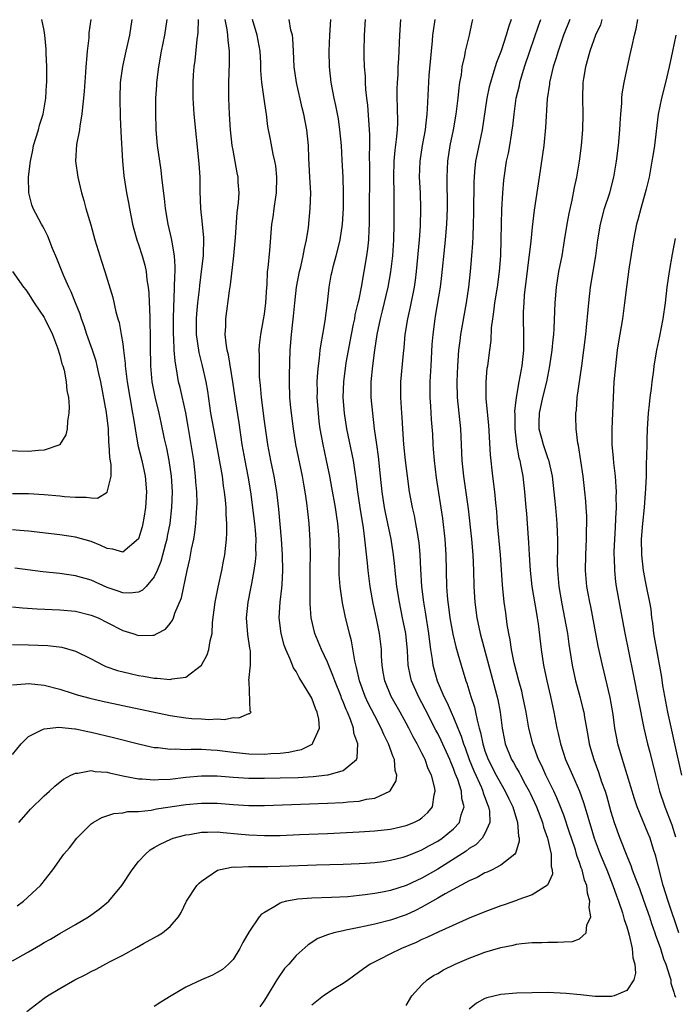
# Model space of a CAD drawing. Units: inches. Extents: x 2631000 to 2634000, y 1446000 to 1449000.
# Drawn here: x 2631838 to 2631921, y 1446118 to 1446243 of the extents above; entities that cross this region are included whole.
import ezdxf

# ---------------------------------------------------------------- set-up
doc = ezdxf.new("R2010")
doc.units = ezdxf.units.IN
doc.header["$MEASUREMENT"] = 0
doc.layers.add('LD26311446_2ft', color=225, linetype='Continuous')

msp = doc.modelspace()

# ---------------------------------------------------------------- linework, layer by layer
at = {"layer": 'LD26311446_2ft'}
for points, elevation in [([(2631846.92, 1446243), (2631846.69, 1446241.31), (2631846.67, 1446240.67), (2631846.45, 1446239), (2631846.43, 1446238.43), (2631846.3, 1446237), (2631846.27, 1446236.27), (2631846.1, 1446233.9), (2631846.01, 1446233), (2631845.86, 1446231.86), (2631845.8, 1446231), (2631845.52, 1446229.52), (2631845.48, 1446229), (2631845.12, 1446227.12), (2631845.01, 1446225), (2631845.27, 1446223), (2631845.74, 1446221), (2631846.03, 1446220.03), (2631846.3, 1446219), (2631846.92, 1446216.92), (2631847.46, 1446215), (2631848.08, 1446213), (2631848.31, 1446212.31), (2631848.72, 1446211), (2631849.71, 1446207.71), (2631850.12, 1446205.88), (2631850.37, 1446205), (2631850.52, 1446204.52), (2631850.8, 1446203), (2631851, 1446201.8), (2631851.1, 1446201), (2631851.3, 1446199.3), (2631851.3, 1446199), (2631851.34, 1446198.66), (2631851.55, 1446197), (2631852.25, 1446193), (2631852.34, 1446192.34), (2631852.55, 1446191), (2631852.92, 1446188.92), (2631853.4, 1446187), (2631853.82, 1446185), (2631853.99, 1446183), (2631853.89, 1446181), (2631853.66, 1446179.66), (2631853.56, 1446179), (2631853.45, 1446178.55), (2631852.98, 1446177.02), (2631851, 1446175.33), (2631849.74, 1446175.74), (2631849, 1446175.81), (2631848.21, 1446176.21), (2631847, 1446176.68), (2631845, 1446177.23), (2631843, 1446177.53), (2631839, 1446178), (2631837.92, 1446178.08), (2631837, 1446178.17)], 9530), ([(2631837, 1446123.45), (2631839, 1446124.57), (2631840.54, 1446125.46), (2631841, 1446125.74), (2631841.81, 1446126.19), (2631843, 1446126.9), (2631845, 1446128.04), (2631846.62, 1446129), (2631848.01, 1446129.99), (2631849.22, 1446131), (2631850.89, 1446133), (2631852.19, 1446135), (2631853, 1446136.03), (2631853.86, 1446137), (2631854.48, 1446137.52), (2631855, 1446137.81), (2631855.73, 1446138.27), (2631857.1, 1446138.9), (2631857.39, 1446139), (2631859, 1446139.42), (2631859.49, 1446139.49), (2631861, 1446139.76), (2631861.76, 1446139.76), (2631863, 1446139.82), (2631863.74, 1446139.74), (2631865.58, 1446139.58), (2631867, 1446139.43), (2631869, 1446139.34), (2631871, 1446139.37), (2631873.46, 1446139.46), (2631877, 1446139.61), (2631881, 1446139.81), (2631883, 1446139.94), (2631885, 1446140.16), (2631887, 1446140.61), (2631887.95, 1446141), (2631888.65, 1446141.35), (2631889, 1446141.61), (2631889.73, 1446142.27), (2631890.33, 1446143), (2631890.53, 1446144.53), (2631890.67, 1446145), (2631890.62, 1446145.38), (2631890.19, 1446147), (2631889.8, 1446147.8), (2631889.39, 1446149), (2631889.26, 1446149.26), (2631889, 1446149.8), (2631888.39, 1446151), (2631887.89, 1446151.89), (2631887.33, 1446153), (2631887, 1446153.63), (2631886.24, 1446155), (2631885.08, 1446157), (2631884.26, 1446159), (2631884.09, 1446160.09), (2631883.93, 1446161), (2631883.87, 1446162.13), (2631883.84, 1446163), (2631883.62, 1446165), (2631883.28, 1446166.72), (2631882.82, 1446168.82), (2631882.41, 1446171), (2631882.15, 1446173), (2631882.07, 1446173.93), (2631881.85, 1446175.85), (2631881.76, 1446177), (2631881.58, 1446178.42), (2631881.14, 1446181), (2631880.84, 1446183), (2631880.65, 1446184.65), (2631880.51, 1446185.49), (2631880.28, 1446187), (2631879.45, 1446191), (2631879.14, 1446193), (2631878.99, 1446195), (2631879.06, 1446197), (2631879.39, 1446199.39), (2631880.04, 1446203), (2631880.32, 1446204.32), (2631880.45, 1446205), (2631880.52, 1446205.48), (2631880.9, 1446207), (2631881, 1446207.48), (2631881.31, 1446209), (2631881.67, 1446211), (2631882.01, 1446213), (2631882.13, 1446213.87), (2631882.24, 1446215), (2631882.27, 1446216.27), (2631882.32, 1446217), (2631882.34, 1446217.66), (2631882.38, 1446224.38), (2631882.35, 1446225.65), (2631882.38, 1446227), (2631882.38, 1446228.38), (2631882.11, 1446232.11), (2631881.99, 1446233), (2631881.87, 1446234.13), (2631881.83, 1446235), (2631881.81, 1446235.81), (2631881.71, 1446237), (2631881.66, 1446238.34), (2631881.65, 1446239), (2631881.68, 1446241), (2631881.83, 1446243)], 9546), ([(2631837, 1446149.65), (2631838.09, 1446151), (2631839, 1446151.91), (2631840.8, 1446152.8), (2631841, 1446152.92), (2631842.88, 1446153.12), (2631844.89, 1446152.89), (2631845, 1446152.89), (2631846.55, 1446152.55), (2631847, 1446152.48), (2631849.82, 1446151.82), (2631853, 1446151), (2631854.61, 1446150.61), (2631855, 1446150.54), (2631855.49, 1446150.51), (2631857, 1446150.3), (2631857.66, 1446150.34), (2631859, 1446150.29), (2631859.67, 1446150.33), (2631861, 1446150.32), (2631862.23, 1446150.23), (2631863, 1446150.2), (2631865, 1446149.93), (2631867, 1446149.73), (2631869, 1446149.7), (2631869.78, 1446149.78), (2631871, 1446149.83), (2631872.07, 1446149.93), (2631873, 1446150.16), (2631873.71, 1446150.29), (2631875.05, 1446150.95), (2631875.11, 1446151), (2631875.14, 1446151.14), (2631875.98, 1446153), (2631875.89, 1446154.11), (2631875.69, 1446155), (2631875.48, 1446155.48), (2631875, 1446156.79), (2631874.9, 1446157), (2631874.76, 1446157.24), (2631873.42, 1446159.42), (2631873, 1446160.19), (2631872.67, 1446160.67), (2631872.25, 1446161.75), (2631871.69, 1446163), (2631871.51, 1446163.51), (2631871.1, 1446165), (2631870.87, 1446167), (2631870.99, 1446169), (2631871.21, 1446170.79), (2631871.22, 1446171.22), (2631871.33, 1446173), (2631871.3, 1446175), (2631871.17, 1446177), (2631870.82, 1446180.82), (2631870.62, 1446182.62), (2631870.57, 1446183), (2631870.24, 1446185), (2631869.81, 1446187), (2631869.42, 1446189), (2631869, 1446191.99), (2631868.6, 1446195), (2631868.5, 1446196.5), (2631868.38, 1446197.62), (2631868.35, 1446199), (2631868.37, 1446200.37), (2631868.33, 1446201), (2631868.36, 1446201.64), (2631868.51, 1446203), (2631868.89, 1446204.89), (2631869, 1446205.58), (2631869.18, 1446207), (2631869.28, 1446209), (2631869.32, 1446209.32), (2631869.38, 1446211), (2631869.45, 1446211.45), (2631869.66, 1446213.66), (2631869.93, 1446217), (2631870.09, 1446217.91), (2631870.23, 1446219), (2631870.44, 1446220.44), (2631870.54, 1446221), (2631870.58, 1446223), (2631870.42, 1446224.42), (2631870.31, 1446225), (2631870.09, 1446225.91), (2631869.76, 1446227.76), (2631869.43, 1446229.43), (2631869.23, 1446231), (2631869.19, 1446231.19), (2631868.94, 1446232.94), (2631868.65, 1446235), (2631868.53, 1446236.54), (2631868.51, 1446237.49), (2631868.44, 1446239), (2631868.06, 1446241), (2631867.46, 1446243)], 9540), ([(2631837, 1446158.49), (2631838.61, 1446158.61), (2631839, 1446158.67), (2631841, 1446158.45), (2631843, 1446157.92), (2631844.56, 1446157.44), (2631845.21, 1446157.21), (2631846.8, 1446156.8), (2631848.42, 1446156.42), (2631851, 1446155.85), (2631857, 1446154.58), (2631859, 1446154.29), (2631859.77, 1446154.23), (2631861, 1446154.17), (2631861.91, 1446154.1), (2631863, 1446154.19), (2631863.92, 1446154.08), (2631865, 1446154.33), (2631865.72, 1446154.28), (2631867, 1446154.84), (2631867.14, 1446154.87), (2631867.29, 1446155), (2631867.16, 1446155.15), (2631867.03, 1446158.97), (2631867.02, 1446159.02), (2631867.22, 1446161), (2631867.21, 1446162.79), (2631867.14, 1446163.14), (2631866.9, 1446164.9), (2631866.73, 1446167), (2631866.91, 1446169), (2631867.26, 1446170.74), (2631867.37, 1446171.37), (2631867.7, 1446173), (2631867.86, 1446174.14), (2631867.92, 1446175), (2631867.89, 1446175.89), (2631867.93, 1446177), (2631867.86, 1446178.14), (2631867.77, 1446179), (2631867.26, 1446183), (2631866.92, 1446185), (2631866.53, 1446187), (2631866.18, 1446189), (2631865.78, 1446191.78), (2631865.32, 1446194.68), (2631864.98, 1446197), (2631864.43, 1446200.43), (2631864.27, 1446201), (2631864.11, 1446201.89), (2631864, 1446203), (2631864.07, 1446204.07), (2631864.08, 1446205), (2631864.55, 1446208.55), (2631864.69, 1446209.31), (2631865.1, 1446213), (2631865.3, 1446215.3), (2631865.52, 1446218.48), (2631865.71, 1446219.71), (2631865.77, 1446221), (2631865.67, 1446222.33), (2631865.64, 1446223), (2631865.52, 1446223.52), (2631865, 1446226.41), (2631864.91, 1446227), (2631864.68, 1446229), (2631864.53, 1446231), (2631864.45, 1446233), (2631864.46, 1446235), (2631864.54, 1446237.46), (2631864.54, 1446239), (2631864.37, 1446240.37), (2631864.34, 1446241), (2631864.26, 1446241.74), (2631864.02, 1446243)], 9538), ([(2631837, 1446163.61), (2631839, 1446163.59), (2631841.48, 1446163.48), (2631843.27, 1446163.27), (2631845, 1446162.77), (2631847, 1446161.78), (2631848.5, 1446161), (2631848.84, 1446160.84), (2631850.33, 1446160.33), (2631851.93, 1446159.93), (2631853, 1446159.69), (2631853.61, 1446159.61), (2631855, 1446159.34), (2631855.35, 1446159.35), (2631857, 1446159.17), (2631857.25, 1446159.25), (2631859, 1446159.45), (2631861, 1446161), (2631861.71, 1446162.29), (2631861.94, 1446163), (2631862.09, 1446164.09), (2631862.33, 1446165), (2631862.39, 1446166.39), (2631862.73, 1446169), (2631863.11, 1446170.89), (2631863.57, 1446173), (2631863.78, 1446174.22), (2631863.94, 1446175), (2631864.18, 1446177), (2631864.23, 1446177.77), (2631864.21, 1446179), (2631864.11, 1446180.11), (2631864.11, 1446181), (2631864.04, 1446181.96), (2631863.93, 1446183), (2631863.79, 1446183.79), (2631863.64, 1446185), (2631862.54, 1446191), (2631862.2, 1446193), (2631861.78, 1446195.78), (2631861.57, 1446197), (2631861.14, 1446199), (2631860.7, 1446200.7), (2631860.36, 1446203), (2631860.35, 1446205), (2631860.38, 1446205.62), (2631860.51, 1446207), (2631860.72, 1446208.72), (2631860.77, 1446209.23), (2631861.01, 1446211.01), (2631861.23, 1446213), (2631861.25, 1446213.25), (2631861.28, 1446215), (2631861.27, 1446215.27), (2631861.12, 1446217), (2631860.93, 1446219), (2631860.84, 1446221.16), (2631860.81, 1446223), (2631860.7, 1446224.7), (2631860.08, 1446231), (2631859.93, 1446233), (2631859.92, 1446235), (2631859.99, 1446235.99), (2631860.08, 1446237), (2631860.21, 1446237.79), (2631860.45, 1446240.45), (2631860.54, 1446241), (2631860.59, 1446241.41), (2631860.6, 1446243)], 9536), ([(2631837, 1446168.39), (2631838.27, 1446168.27), (2631840.13, 1446168.13), (2631843, 1446168), (2631845, 1446167.83), (2631847, 1446167.36), (2631847.85, 1446167), (2631849, 1446166.43), (2631851, 1446165.4), (2631852.28, 1446165), (2631853, 1446164.75), (2631854.82, 1446164.82), (2631855, 1446164.81), (2631855.38, 1446165), (2631856.42, 1446165.58), (2631857, 1446166.27), (2631857.31, 1446166.69), (2631857.42, 1446167), (2631857.61, 1446167.61), (2631858.44, 1446169.56), (2631859.18, 1446173), (2631859.53, 1446174.47), (2631859.72, 1446175.72), (2631860, 1446177), (2631860.16, 1446177.84), (2631860.28, 1446179), (2631860.36, 1446180.36), (2631860.42, 1446181), (2631860.43, 1446181.57), (2631860.4, 1446183), (2631860.29, 1446184.29), (2631860.24, 1446185), (2631860, 1446187), (2631859.69, 1446189), (2631859.31, 1446191.31), (2631859, 1446193.04), (2631858.27, 1446196.27), (2631858.09, 1446197), (2631857.92, 1446198.08), (2631857.63, 1446199.63), (2631857.53, 1446201), (2631857.47, 1446202.53), (2631857.42, 1446203), (2631857.42, 1446205), (2631857.46, 1446206.54), (2631857.53, 1446207.53), (2631857.58, 1446209), (2631857.59, 1446210.41), (2631857.64, 1446211), (2631857.65, 1446211.65), (2631857.56, 1446213), (2631857.26, 1446214.74), (2631857.2, 1446215.2), (2631856.77, 1446217), (2631856.41, 1446219), (2631856.29, 1446220.29), (2631856.07, 1446221.93), (2631855.96, 1446223), (2631855.86, 1446223.86), (2631855.68, 1446225), (2631855.42, 1446227), (2631855.25, 1446229), (2631855.18, 1446231.18), (2631855.2, 1446233), (2631855.32, 1446234.68), (2631855.33, 1446235), (2631855.57, 1446237), (2631855.93, 1446239), (2631856.33, 1446241), (2631856.64, 1446243)], 9534), ([(2631837, 1446182.79), (2631839, 1446182.78), (2631841, 1446182.65), (2631843, 1446182.48), (2631843.59, 1446182.41), (2631845, 1446182.31), (2631846.35, 1446182.35), (2631847, 1446182.23), (2631847.78, 1446182.22), (2631849.03, 1446182.97), (2631849.5, 1446185), (2631849.5, 1446186.5), (2631849.35, 1446187.35), (2631849.27, 1446189), (2631849.24, 1446189.24), (2631849.16, 1446191), (2631848.93, 1446193.07), (2631848.22, 1446197), (2631847.97, 1446198.03), (2631847.76, 1446199), (2631847.61, 1446199.61), (2631847.15, 1446201), (2631846.44, 1446203), (2631846.08, 1446204.08), (2631845.74, 1446205), (2631845.57, 1446205.57), (2631844.98, 1446207), (2631844.43, 1446208.43), (2631844.13, 1446209), (2631843.46, 1446210.54), (2631842.63, 1446212.63), (2631842.08, 1446213.92), (2631841.47, 1446215.47), (2631841, 1446216.41), (2631840.79, 1446216.79), (2631840.65, 1446217), (2631839.6, 1446219), (2631839.45, 1446219.45), (2631839.06, 1446221), (2631839.03, 1446223.03), (2631839.26, 1446225), (2631839.58, 1446226.42), (2631839.67, 1446227), (2631840.28, 1446229), (2631840.43, 1446229.57), (2631840.9, 1446231), (2631841.23, 1446233), (2631841.3, 1446234.7), (2631841.33, 1446235), (2631841.34, 1446235.34), (2631841.33, 1446237), (2631841.26, 1446238.74), (2631841.25, 1446239.25), (2631841.11, 1446241), (2631841, 1446241.62), (2631840.72, 1446243)], 9528), ([(2631852.14, 1446243), (2631851.84, 1446241), (2631851.37, 1446239), (2631850.95, 1446237.05), (2631850.68, 1446235), (2631850.6, 1446233), (2631850.66, 1446230.66), (2631850.75, 1446228.75), (2631850.96, 1446225), (2631851.13, 1446223.13), (2631851.46, 1446221), (2631851.71, 1446219.71), (2631851.83, 1446219), (2631852.24, 1446217), (2631852.39, 1446216.39), (2631852.8, 1446215), (2631853, 1446214.42), (2631853.46, 1446213), (2631853.8, 1446211.8), (2631853.96, 1446211), (2631854.07, 1446209.93), (2631854.23, 1446209), (2631854.3, 1446208.3), (2631854.35, 1446207), (2631854.4, 1446206.4), (2631854.42, 1446205), (2631854.45, 1446204.45), (2631854.47, 1446203), (2631854.47, 1446201.53), (2631854.5, 1446199), (2631854.69, 1446197), (2631855.08, 1446195.08), (2631855.57, 1446193), (2631855.81, 1446191.81), (2631856.26, 1446189.74), (2631856.55, 1446188.55), (2631856.85, 1446187), (2631857.13, 1446185), (2631857.25, 1446183), (2631857.19, 1446181), (2631856.96, 1446179), (2631856.64, 1446177.36), (2631856.57, 1446177), (2631856.41, 1446176.41), (2631855.84, 1446174.16), (2631855.38, 1446173), (2631855, 1446172.19), (2631853.97, 1446171), (2631853.5, 1446170.5), (2631853, 1446170.26), (2631851.87, 1446170.13), (2631851, 1446170.16), (2631850.4, 1446170.4), (2631849, 1446170.87), (2631847, 1446171.77), (2631845, 1446172.33), (2631843, 1446172.62), (2631840.86, 1446172.86), (2631837.3, 1446173.3)], 9532), ([(2631837.58, 1446130.42), (2631838.39, 1446131), (2631840.53, 1446133), (2631840.75, 1446133.25), (2631841, 1446133.59), (2631842.12, 1446135), (2631843.51, 1446137), (2631844.21, 1446137.79), (2631845.15, 1446139), (2631847, 1446140.82), (2631847.23, 1446141), (2631848.35, 1446141.65), (2631849.84, 1446142.16), (2631851, 1446142.22), (2631851.62, 1446142.38), (2631853, 1446142.41), (2631854.58, 1446142.58), (2631855.28, 1446142.72), (2631859, 1446143.27), (2631861, 1446143.47), (2631863, 1446143.46), (2631865, 1446143.3), (2631867, 1446143.18), (2631869, 1446143.18), (2631877, 1446143.44), (2631879, 1446143.54), (2631879.62, 1446143.62), (2631881, 1446143.72), (2631881.96, 1446143.96), (2631883, 1446144.11), (2631884.92, 1446145), (2631884.97, 1446145.03), (2631885.71, 1446146.29), (2631885.79, 1446147), (2631885.59, 1446147.59), (2631885.5, 1446149), (2631885.33, 1446149.33), (2631884.76, 1446151), (2631884.17, 1446152.17), (2631883.83, 1446153), (2631883, 1446154.56), (2631882.17, 1446156.17), (2631881.8, 1446157), (2631881.07, 1446159), (2631880.7, 1446160.7), (2631880.47, 1446161.53), (2631880.06, 1446164.06), (2631879.78, 1446165), (2631879.25, 1446167.25), (2631878.92, 1446168.92), (2631878.62, 1446171), (2631878.5, 1446172.5), (2631878.49, 1446174.49), (2631878.51, 1446175), (2631878.48, 1446176.48), (2631878.49, 1446177), (2631878.45, 1446177.55), (2631878.32, 1446179), (2631878.13, 1446180.13), (2631878, 1446181), (2631877.55, 1446183.55), (2631877.28, 1446185), (2631876.87, 1446187), (2631876.43, 1446189), (2631876.08, 1446191), (2631875.96, 1446191.96), (2631875.85, 1446193), (2631875.7, 1446195), (2631875.72, 1446195.72), (2631875.7, 1446197), (2631875.77, 1446198.23), (2631875.85, 1446199), (2631876, 1446200), (2631876.08, 1446201), (2631876.18, 1446201.82), (2631876.42, 1446203), (2631876.72, 1446204.72), (2631877, 1446207), (2631877.21, 1446209), (2631877.48, 1446210.52), (2631877.57, 1446211), (2631877.77, 1446211.77), (2631878.11, 1446213), (2631878.46, 1446214.46), (2631878.6, 1446215), (2631878.9, 1446217), (2631879.02, 1446218.98), (2631879.02, 1446221), (2631878.97, 1446222.97), (2631878.88, 1446225.12), (2631878.77, 1446227), (2631878.58, 1446229), (2631878.38, 1446230.38), (2631878.07, 1446232.07), (2631877.85, 1446233), (2631877.48, 1446235), (2631877.26, 1446237), (2631877.23, 1446239), (2631877.3, 1446241), (2631877.42, 1446243)], 9544), ([(2631837.81, 1446141), (2631839, 1446142.39), (2631839.29, 1446142.71), (2631841, 1446144.4), (2631841.69, 1446145), (2631842.37, 1446145.63), (2631843.48, 1446146.52), (2631844.39, 1446147), (2631845, 1446147.29), (2631845.28, 1446147.28), (2631847, 1446147.6), (2631847.5, 1446147.5), (2631849, 1446147.39), (2631849.31, 1446147.31), (2631851, 1446146.95), (2631853, 1446146.56), (2631853.44, 1446146.56), (2631855, 1446146.42), (2631855.53, 1446146.47), (2631857, 1446146.52), (2631859, 1446146.76), (2631861, 1446146.95), (2631863, 1446146.93), (2631865, 1446146.75), (2631867, 1446146.62), (2631869, 1446146.62), (2631871, 1446146.67), (2631873.26, 1446146.74), (2631875.16, 1446146.84), (2631877, 1446147.04), (2631877.07, 1446147.07), (2631879, 1446147.62), (2631880.67, 1446149), (2631880.78, 1446149.22), (2631880.85, 1446151), (2631880.36, 1446152.36), (2631880.3, 1446153), (2631879.93, 1446154.07), (2631879.53, 1446155), (2631879.36, 1446155.36), (2631879, 1446156.33), (2631878.79, 1446156.79), (2631878.72, 1446157), (2631877.91, 1446159), (2631877.69, 1446159.69), (2631877, 1446161.35), (2631876.22, 1446163), (2631875.4, 1446165), (2631874.93, 1446167), (2631874.8, 1446168.8), (2631874.81, 1446169.19), (2631874.79, 1446171), (2631874.79, 1446173.21), (2631874.82, 1446175), (2631874.81, 1446176.81), (2631874.68, 1446179), (2631874.5, 1446180.5), (2631874.38, 1446181.62), (2631874.17, 1446183), (2631873.99, 1446183.99), (2631873.83, 1446185), (2631872.98, 1446189), (2631872.66, 1446191), (2631872.34, 1446193.66), (2631872.22, 1446195), (2631872.16, 1446197), (2631872.17, 1446197.83), (2631872.27, 1446201), (2631872.42, 1446203), (2631872.58, 1446204.58), (2631872.68, 1446205.32), (2631872.83, 1446207), (2631873.06, 1446209), (2631873.44, 1446211), (2631873.59, 1446211.59), (2631873.92, 1446213), (2631874.07, 1446213.93), (2631874.35, 1446215), (2631874.58, 1446216.58), (2631874.8, 1446219), (2631874.87, 1446221), (2631874.77, 1446223), (2631874.61, 1446225.39), (2631874.57, 1446227), (2631874.38, 1446229), (2631873.99, 1446231), (2631873.79, 1446231.79), (2631873.04, 1446235), (2631872.77, 1446237), (2631872.7, 1446239), (2631872.61, 1446240.61), (2631872.55, 1446241), (2631872.35, 1446241.65), (2631872.12, 1446243)], 9542), ([(2631838.81, 1446117), (2631841, 1446118.69), (2631841.43, 1446119), (2631843, 1446119.93), (2631844.92, 1446121), (2631846.31, 1446121.69), (2631847, 1446122.08), (2631847.63, 1446122.37), (2631849.3, 1446123.3), (2631851, 1446124.17), (2631852.84, 1446125.16), (2631853.62, 1446125.62), (2631855.4, 1446126.6), (2631856.05, 1446127), (2631857, 1446127.77), (2631858.06, 1446129), (2631858.42, 1446129.58), (2631859.1, 1446131), (2631860.41, 1446133), (2631860.69, 1446133.31), (2631861, 1446133.56), (2631863.04, 1446134.96), (2631863.19, 1446135), (2631865, 1446135.37), (2631865.34, 1446135.34), (2631867, 1446135.43), (2631867.41, 1446135.41), (2631869.42, 1446135.42), (2631871, 1446135.45), (2631875.62, 1446135.62), (2631879, 1446135.71), (2631881, 1446135.78), (2631881.84, 1446135.84), (2631883, 1446135.93), (2631884.06, 1446136.06), (2631885, 1446136.21), (2631886.6, 1446136.6), (2631887, 1446136.71), (2631888.62, 1446137.38), (2631889, 1446137.52), (2631889.94, 1446138.06), (2631891, 1446138.63), (2631891.56, 1446139), (2631893, 1446140.18), (2631893.76, 1446141), (2631893.99, 1446141.99), (2631894.36, 1446143), (2631894.07, 1446144.07), (2631894.01, 1446145), (2631893.54, 1446146.46), (2631893.23, 1446147.23), (2631893, 1446147.88), (2631892.65, 1446148.65), (2631892.53, 1446149), (2631891.43, 1446151.43), (2631891, 1446152.31), (2631890.75, 1446152.75), (2631889.41, 1446155.41), (2631888.55, 1446157), (2631887.67, 1446159), (2631887.53, 1446159.53), (2631887.26, 1446161), (2631887.16, 1446162.84), (2631886.93, 1446165), (2631886.54, 1446167), (2631886.13, 1446169), (2631885.8, 1446171), (2631885.58, 1446173), (2631885.54, 1446173.54), (2631885.39, 1446175), (2631885.1, 1446177), (2631884.68, 1446179), (2631884.37, 1446180.37), (2631884.24, 1446181), (2631883.93, 1446183), (2631883.75, 1446185), (2631883.49, 1446187.49), (2631883.26, 1446189), (2631882.98, 1446191), (2631882.74, 1446193), (2631882.56, 1446195), (2631882.55, 1446196.55), (2631882.56, 1446197), (2631882.75, 1446199), (2631883, 1446201), (2631883.31, 1446203), (2631883.73, 1446205), (2631884, 1446206), (2631884.69, 1446209), (2631885.03, 1446210.97), (2631885.29, 1446213), (2631885.43, 1446215), (2631885.47, 1446217), (2631885.45, 1446221), (2631885.41, 1446223), (2631885.45, 1446225), (2631885.58, 1446226.42), (2631885.77, 1446227.77), (2631885.88, 1446229), (2631885.93, 1446229.93), (2631885.91, 1446231.91), (2631885.86, 1446233), (2631885.86, 1446234.14), (2631885.88, 1446235), (2631885.96, 1446235.96), (2631885.99, 1446237), (2631886.06, 1446238.06), (2631886.17, 1446241), (2631886.31, 1446243)], 9548), ([(2631890.64, 1446243), (2631890.41, 1446241.59), (2631890.35, 1446241), (2631890.3, 1446240.3), (2631890.15, 1446239), (2631889.89, 1446235.89), (2631889.78, 1446234.22), (2631889.67, 1446231.67), (2631889.62, 1446231), (2631889.46, 1446229.46), (2631889.4, 1446229), (2631889.04, 1446227), (2631888.74, 1446225), (2631888.66, 1446223), (2631888.75, 1446221), (2631888.81, 1446219), (2631888.76, 1446216.76), (2631888.64, 1446215), (2631888.26, 1446211), (2631888.12, 1446209.88), (2631887.99, 1446209), (2631887.49, 1446206.51), (2631887.15, 1446205), (2631886.84, 1446203), (2631886.69, 1446201.31), (2631886.6, 1446200.6), (2631886.28, 1446197), (2631886.28, 1446195), (2631886.35, 1446193.65), (2631886.44, 1446192.44), (2631886.52, 1446191), (2631886.67, 1446189), (2631886.88, 1446187), (2631887.11, 1446185), (2631887.36, 1446183), (2631887.74, 1446181), (2631887.99, 1446179.99), (2631888.19, 1446179), (2631888.42, 1446177.58), (2631888.53, 1446177), (2631888.58, 1446176.58), (2631888.73, 1446175), (2631888.8, 1446173.2), (2631888.95, 1446171), (2631889.2, 1446169), (2631889.46, 1446167.46), (2631889.83, 1446165), (2631889.95, 1446163.95), (2631890.09, 1446163), (2631890.31, 1446161.69), (2631890.39, 1446161), (2631890.51, 1446160.51), (2631890.94, 1446159), (2631891.79, 1446157), (2631892.21, 1446156.21), (2631892.69, 1446155), (2631893, 1446154.32), (2631893.54, 1446153), (2631893.98, 1446151.98), (2631894.27, 1446151), (2631894.48, 1446150.48), (2631895, 1446149), (2631895.57, 1446147.57), (2631896.54, 1446145.46), (2631896.73, 1446145), (2631896.78, 1446144.78), (2631897.31, 1446143.31), (2631897.45, 1446143), (2631897.56, 1446142.44), (2631897.6, 1446141), (2631897, 1446139.62), (2631896.64, 1446139), (2631895.82, 1446138.18), (2631895, 1446137.68), (2631894.62, 1446137.38), (2631891, 1446135.09), (2631889, 1446133.92), (2631888.36, 1446133.64), (2631887, 1446132.99), (2631885, 1446132.36), (2631884.19, 1446132.19), (2631883, 1446131.97), (2631881.8, 1446131.8), (2631881, 1446131.71), (2631879.58, 1446131.58), (2631877.49, 1446131.49), (2631875, 1446131.41), (2631873.25, 1446131.25), (2631873, 1446131.24), (2631871.77, 1446131), (2631871.15, 1446130.85), (2631871, 1446130.77), (2631870.32, 1446130.32), (2631869, 1446129.59), (2631868.63, 1446129.37), (2631868.33, 1446129), (2631867, 1446127.07), (2631866.23, 1446125.77), (2631865.88, 1446125), (2631865, 1446123.62), (2631864.42, 1446123), (2631863.66, 1446122.34), (2631863, 1446121.94), (2631862.39, 1446121.61), (2631861, 1446121.03), (2631859, 1446120.09), (2631857.12, 1446119), (2631855.84, 1446118.16), (2631855, 1446117.64)], 9550), ([(2631895.41, 1446243), (2631895.32, 1446242.68), (2631895.01, 1446241), (2631894.48, 1446239), (2631894.39, 1446238.39), (2631894.07, 1446237), (2631893.96, 1446235.96), (2631893.78, 1446235), (2631893.68, 1446234.32), (2631893.55, 1446233), (2631893.32, 1446231), (2631892.98, 1446229), (2631892.55, 1446227), (2631892.24, 1446225), (2631892.14, 1446223), (2631892.15, 1446221.85), (2631892.19, 1446220.19), (2631892.18, 1446219), (2631892.11, 1446217), (2631891.95, 1446215), (2631891.86, 1446214.14), (2631891.49, 1446210.51), (2631891.31, 1446209), (2631890.69, 1446205.31), (2631890.63, 1446205), (2631890.37, 1446203), (2631890.27, 1446201.73), (2631890.11, 1446199), (2631890.01, 1446197), (2631890, 1446196), (2631890.01, 1446195), (2631890.09, 1446193.91), (2631890.18, 1446192.18), (2631890.32, 1446190.32), (2631890.38, 1446189), (2631890.44, 1446188.44), (2631890.53, 1446187), (2631890.79, 1446184.79), (2631891.6, 1446179.6), (2631891.9, 1446177), (2631892.03, 1446175), (2631892.13, 1446171), (2631892.21, 1446169.79), (2631892.28, 1446169), (2631892.38, 1446168.38), (2631892.55, 1446167), (2631892.93, 1446164.93), (2631893.31, 1446163.31), (2631893.57, 1446162.43), (2631893.97, 1446161), (2631894.59, 1446159), (2631894.71, 1446158.71), (2631895.22, 1446157), (2631895.65, 1446155.65), (2631895.8, 1446155), (2631895.99, 1446154.01), (2631896.28, 1446153), (2631896.45, 1446152.45), (2631896.72, 1446151), (2631897, 1446150.11), (2631897.4, 1446149), (2631898.43, 1446147), (2631899, 1446145.96), (2631899.58, 1446145), (2631900.02, 1446144.02), (2631900.52, 1446143), (2631901.13, 1446141), (2631901.27, 1446139.27), (2631901.35, 1446139), (2631901.36, 1446138.64), (2631901, 1446137.49), (2631900.89, 1446137.11), (2631900.8, 1446137), (2631899, 1446135.57), (2631897.92, 1446135), (2631897.3, 1446134.7), (2631897, 1446134.59), (2631895.99, 1446134.01), (2631895, 1446133.6), (2631891.94, 1446131.94), (2631891, 1446131.38), (2631889, 1446130.25), (2631888.17, 1446129.83), (2631887, 1446129.29), (2631885, 1446128.58), (2631883, 1446128.08), (2631881.82, 1446127.82), (2631881, 1446127.67), (2631879.31, 1446127.31), (2631879, 1446127.26), (2631877.82, 1446127), (2631877, 1446126.73), (2631875.76, 1446126.25), (2631874.54, 1446125.46), (2631873, 1446124.09), (2631872.08, 1446123), (2631871.55, 1446122.45), (2631870.72, 1446121.28), (2631870.57, 1446121), (2631869.33, 1446119), (2631869, 1446118.43), (2631868.41, 1446117.59)], 9552), ([(2631900.34, 1446243), (2631899.97, 1446242.03), (2631899.69, 1446241), (2631899.04, 1446239.04), (2631898.47, 1446237.53), (2631898.02, 1446236.02), (2631897.69, 1446235), (2631897.55, 1446234.45), (2631897.25, 1446233), (2631896.66, 1446229), (2631896, 1446226), (2631895.8, 1446225), (2631895.69, 1446223.69), (2631895.62, 1446223), (2631895.6, 1446222.4), (2631895.54, 1446218.46), (2631895.51, 1446217), (2631895.44, 1446215.44), (2631895.42, 1446214.58), (2631895.31, 1446213), (2631895.13, 1446211), (2631894.92, 1446209), (2631894.63, 1446207), (2631893.91, 1446203), (2631893.79, 1446202.21), (2631893.65, 1446201), (2631893.49, 1446199), (2631893.41, 1446197), (2631893.48, 1446195), (2631893.9, 1446191), (2631894.07, 1446187), (2631894.28, 1446185), (2631894.63, 1446182.63), (2631894.86, 1446180.86), (2631895.29, 1446177), (2631895.45, 1446175), (2631895.53, 1446173), (2631895.58, 1446171), (2631895.7, 1446169), (2631895.96, 1446167), (2631896.38, 1446165), (2631897.79, 1446159.79), (2631898.62, 1446156.62), (2631898.95, 1446155), (2631899.2, 1446153), (2631899.47, 1446151.47), (2631899.57, 1446151), (2631900.38, 1446149), (2631900.62, 1446148.62), (2631901, 1446147.92), (2631901.35, 1446147.35), (2631901.51, 1446147), (2631902.11, 1446145.89), (2631902.61, 1446145), (2631902.74, 1446144.74), (2631903.53, 1446143), (2631904.3, 1446141), (2631904.43, 1446140.43), (2631904.95, 1446139), (2631905.4, 1446137), (2631905.41, 1446135.41), (2631905.52, 1446135), (2631905.56, 1446134.44), (2631904.95, 1446133.05), (2631903, 1446131.82), (2631901.19, 1446131.19), (2631901, 1446131.11), (2631899.45, 1446130.55), (2631899, 1446130.41), (2631897, 1446129.65), (2631895, 1446128.83), (2631891.13, 1446127.13), (2631889.62, 1446126.38), (2631889, 1446126.13), (2631888.25, 1446125.75), (2631886.39, 1446125), (2631885, 1446124.31), (2631883.6, 1446123.6), (2631883, 1446123.32), (2631882.42, 1446123), (2631881.59, 1446122.41), (2631879.67, 1446121), (2631879, 1446120.53), (2631877.86, 1446119.86), (2631876.48, 1446119), (2631875, 1446117.81)], 9554), ([(2631887, 1446117.75), (2631887.71, 1446119), (2631889, 1446120.38), (2631889.65, 1446121), (2631890.45, 1446121.55), (2631891, 1446121.84), (2631891.73, 1446122.27), (2631893.23, 1446123), (2631895, 1446123.76), (2631896.23, 1446124.23), (2631897, 1446124.51), (2631899, 1446125.13), (2631900.58, 1446125.42), (2631901, 1446125.54), (2631901.64, 1446125.64), (2631903, 1446125.75), (2631904.24, 1446125.76), (2631905, 1446125.81), (2631906.2, 1446125.8), (2631907, 1446125.86), (2631908.1, 1446125.9), (2631909, 1446126.22), (2631909.85, 1446127), (2631909.94, 1446127.95), (2631910.45, 1446129), (2631910.22, 1446130.22), (2631910.34, 1446131), (2631910.01, 1446132.01), (2631909.93, 1446133), (2631909.66, 1446133.66), (2631909.33, 1446135), (2631909.23, 1446135.23), (2631909, 1446135.94), (2631908.7, 1446136.7), (2631908.64, 1446137), (2631908.49, 1446137.51), (2631907.99, 1446139), (2631907.75, 1446139.75), (2631907, 1446141.93), (2631906.6, 1446143), (2631906.13, 1446144.13), (2631905.73, 1446145), (2631904.75, 1446147), (2631904.22, 1446148.22), (2631903.82, 1446149), (2631903.08, 1446151), (2631902.59, 1446153), (2631902.25, 1446155), (2631901.83, 1446157), (2631901.67, 1446157.67), (2631901.3, 1446159), (2631900.73, 1446161.27), (2631900.39, 1446163), (2631900.22, 1446164.22), (2631900.04, 1446165), (2631899.84, 1446166.16), (2631899.63, 1446167.63), (2631899.45, 1446169), (2631899.27, 1446170.73), (2631899.21, 1446171.21), (2631898.97, 1446175), (2631898.6, 1446179), (2631898.5, 1446180.5), (2631898.39, 1446181.61), (2631898.27, 1446183), (2631898.02, 1446185), (2631897.71, 1446187.71), (2631897.48, 1446191.48), (2631897.16, 1446194.84), (2631897.16, 1446197), (2631897.3, 1446198.7), (2631897.36, 1446199), (2631897.61, 1446201), (2631897.78, 1446202.22), (2631897.83, 1446203.83), (2631897.99, 1446205), (2631898.14, 1446205.86), (2631898.27, 1446207), (2631898.58, 1446209), (2631898.84, 1446211), (2631899, 1446213), (2631899.07, 1446215.07), (2631899.1, 1446217), (2631899.14, 1446218.86), (2631899.26, 1446221), (2631899.39, 1446222.61), (2631899.74, 1446225), (2631899.97, 1446226.03), (2631900.14, 1446227), (2631900.35, 1446228.35), (2631900.47, 1446229), (2631900.54, 1446229.46), (2631900.7, 1446231), (2631900.98, 1446233), (2631901.38, 1446234.62), (2631901.45, 1446235), (2631902.04, 1446237), (2631902.69, 1446239), (2631903.81, 1446242.19), (2631904.11, 1446243)], 9556), ([(2631907.76, 1446243), (2631906.98, 1446241.02), (2631906.28, 1446239), (2631906, 1446238), (2631905.68, 1446237), (2631905.21, 1446235), (2631905.19, 1446234.81), (2631904.92, 1446232.92), (2631904.71, 1446229.29), (2631904.46, 1446227), (2631903.88, 1446223), (2631903.23, 1446218.77), (2631903, 1446216.64), (2631902.84, 1446214.84), (2631902, 1446208), (2631901.92, 1446207), (2631901.87, 1446205.87), (2631901.85, 1446205), (2631901.91, 1446203), (2631901.88, 1446202.12), (2631901.9, 1446201), (2631901.69, 1446199), (2631901.31, 1446197), (2631900.95, 1446195), (2631900.76, 1446193.24), (2631900.78, 1446192.78), (2631900.78, 1446191), (2631901, 1446189), (2631901.31, 1446187.31), (2631901.41, 1446187), (2631901.53, 1446186.47), (2631901.81, 1446185), (2631902.04, 1446183), (2631902.21, 1446181), (2631902.26, 1446180.26), (2631902.37, 1446179), (2631902.55, 1446176.55), (2631902.61, 1446175), (2631902.73, 1446173), (2631902.96, 1446171), (2631903.54, 1446167.54), (2631903.65, 1446167), (2631903.76, 1446166.24), (2631904.14, 1446163), (2631904.44, 1446161), (2631904.86, 1446159), (2631905.33, 1446157), (2631905.76, 1446155), (2631906.14, 1446153), (2631906.31, 1446152.31), (2631906.59, 1446151), (2631907.24, 1446149), (2631907.79, 1446147.79), (2631908.12, 1446147), (2631909, 1446145), (2631909.53, 1446143.53), (2631910, 1446142), (2631910.26, 1446141), (2631910.44, 1446140.44), (2631910.86, 1446139), (2631911.64, 1446137), (2631912.48, 1446135), (2631913.26, 1446133), (2631913.69, 1446131.68), (2631913.95, 1446131), (2631914.46, 1446129.54), (2631914.61, 1446129), (2631914.67, 1446128.67), (2631915, 1446127.75), (2631915.17, 1446127.16), (2631915.33, 1446126.67), (2631915.71, 1446125), (2631915.79, 1446123.79), (2631916.04, 1446123), (2631916.12, 1446121.88), (2631915.89, 1446121), (2631915, 1446119.65), (2631913.4, 1446119), (2631913.09, 1446118.91), (2631913, 1446118.9), (2631911, 1446118.91), (2631909.13, 1446119.13), (2631907.3, 1446119.3), (2631905, 1446119.39), (2631903, 1446119.37), (2631901, 1446119.31), (2631899, 1446119.14), (2631897.25, 1446118.75), (2631897, 1446118.63), (2631895.94, 1446118.06), (2631895, 1446117.28)], 9558), ([(2631911.86, 1446243), (2631911.66, 1446242.34), (2631911.05, 1446241), (2631910.34, 1446239), (2631910.06, 1446238.06), (2631909.77, 1446237), (2631909.52, 1446235.52), (2631909.45, 1446235), (2631909.38, 1446233), (2631909.44, 1446231), (2631909.41, 1446229), (2631909.24, 1446227), (2631908.97, 1446225), (2631908.63, 1446223), (2631908.34, 1446221.66), (2631908.04, 1446220.04), (2631907.64, 1446218.36), (2631907.41, 1446217), (2631907.08, 1446214.92), (2631906.75, 1446213), (2631906.36, 1446211), (2631906.16, 1446209.84), (2631906.04, 1446209), (2631905.87, 1446207), (2631905.74, 1446203.74), (2631905.7, 1446203), (2631905.62, 1446202.38), (2631905.5, 1446201), (2631905.21, 1446199), (2631904.83, 1446197), (2631904.32, 1446195), (2631903.88, 1446193), (2631903.85, 1446191.85), (2631903.86, 1446191), (2631904.19, 1446189.81), (2631904.39, 1446189), (2631905, 1446187.25), (2631905.07, 1446187.07), (2631905.53, 1446185), (2631905.95, 1446181), (2631906.13, 1446179), (2631906.17, 1446177.83), (2631906.22, 1446177), (2631906.22, 1446176.22), (2631906.18, 1446173.82), (2631906.2, 1446173), (2631906.37, 1446171), (2631906.76, 1446168.76), (2631907.12, 1446167), (2631907.47, 1446165), (2631907.66, 1446163.66), (2631908.08, 1446161), (2631908.52, 1446159), (2631909.05, 1446157), (2631909.44, 1446155.44), (2631909.54, 1446155), (2631909.63, 1446154.37), (2631910.05, 1446152.05), (2631910.23, 1446151), (2631910.41, 1446150.41), (2631910.81, 1446149), (2631911.41, 1446147.41), (2631911.82, 1446146.18), (2631912.25, 1446145), (2631912.43, 1446144.43), (2631913, 1446142.37), (2631913.41, 1446141), (2631914.12, 1446139), (2631915, 1446136.77), (2631915.54, 1446135.54), (2631915.71, 1446135), (2631916.1, 1446133.9), (2631916.61, 1446132.6), (2631917.14, 1446131.14), (2631917.9, 1446129), (2631918.17, 1446128.17), (2631918.58, 1446127), (2631918.68, 1446126.68), (2631919, 1446125.82), (2631919.28, 1446125), (2631919.68, 1446123.68), (2631919.96, 1446123), (2631920.46, 1446121.54), (2631920.59, 1446121), (2631920.61, 1446120.61), (2631921, 1446119.45), (2631921.09, 1446119.09), (2631921.19, 1446118.81)], 9560), ([(2631921.63, 1446127), (2631920.28, 1446131), (2631919.63, 1446133), (2631919.11, 1446135), (2631918.71, 1446136.71), (2631918.42, 1446137.58), (2631917.97, 1446139), (2631917.68, 1446139.68), (2631916.35, 1446143), (2631916.01, 1446144.01), (2631914.6, 1446148.6), (2631914.46, 1446149), (2631913.89, 1446151), (2631913.73, 1446151.73), (2631913.51, 1446153), (2631913.28, 1446154.72), (2631912.9, 1446156.9), (2631911.91, 1446161), (2631911.4, 1446163.4), (2631910.43, 1446168.43), (2631910.3, 1446169), (2631910.11, 1446170.11), (2631909.95, 1446171), (2631909.77, 1446173), (2631909.81, 1446175), (2631909.9, 1446177), (2631909.9, 1446178.1), (2631909.93, 1446179), (2631909.92, 1446179.92), (2631909.87, 1446181), (2631909.82, 1446181.82), (2631909.7, 1446183), (2631909.46, 1446185), (2631908.88, 1446188.88), (2631908.8, 1446189.2), (2631908.58, 1446191), (2631908.55, 1446192.55), (2631908.53, 1446193), (2631908.61, 1446193.39), (2631908.73, 1446195), (2631909.3, 1446199), (2631909.57, 1446201), (2631909.81, 1446203), (2631909.91, 1446203.91), (2631910.11, 1446206.11), (2631910.18, 1446207), (2631910.41, 1446209), (2631911.07, 1446213), (2631911.35, 1446215), (2631911.67, 1446217), (2631912.2, 1446219), (2631912.84, 1446221), (2631913.37, 1446223), (2631913.72, 1446225), (2631913.98, 1446227), (2631914.15, 1446229), (2631914.19, 1446229.81), (2631914.26, 1446231), (2631914.38, 1446232.38), (2631914.39, 1446233), (2631914.43, 1446233.57), (2631914.67, 1446235), (2631915.09, 1446237), (2631915.45, 1446238.55), (2631915.68, 1446239.68), (2631915.99, 1446241), (2631916.19, 1446241.81), (2631916.43, 1446243)], 9562), ([(2631921.26, 1446241), (2631920.81, 1446239), (2631920.41, 1446237), (2631919.93, 1446235), (2631919.41, 1446233), (2631918.99, 1446231), (2631918.52, 1446227), (2631918.31, 1446225.69), (2631918.21, 1446225), (2631917.84, 1446223), (2631917.47, 1446221.47), (2631917.37, 1446221), (2631916.79, 1446219), (2631916.42, 1446217.58), (2631916.26, 1446217), (2631915.88, 1446215), (2631915.28, 1446211.28), (2631915, 1446209.34), (2631914.73, 1446207), (2631914.45, 1446205), (2631913.95, 1446202.05), (2631913.8, 1446201), (2631913.56, 1446199), (2631913.39, 1446197), (2631913.27, 1446195), (2631913.11, 1446191), (2631913.12, 1446189), (2631913.28, 1446187.28), (2631913.32, 1446186.68), (2631913.52, 1446185), (2631913.63, 1446183.63), (2631913.65, 1446183), (2631913.63, 1446182.37), (2631913.65, 1446181), (2631913.6, 1446179.6), (2631913.52, 1446178.48), (2631913.44, 1446177), (2631913.39, 1446175.39), (2631913.39, 1446175), (2631913.41, 1446174.59), (2631913.44, 1446173), (2631913.58, 1446171.58), (2631913.67, 1446171), (2631914.72, 1446165.28), (2631915.84, 1446159.84), (2631917.19, 1446153), (2631917.65, 1446151), (2631917.94, 1446149.94), (2631918.67, 1446147), (2631919.18, 1446145), (2631919.85, 1446143), (2631920.72, 1446140.72), (2631921.19, 1446139.19)], 9564), ([(2631922, 1446147), (2631921.12, 1446151), (2631920.72, 1446152.72), (2631920.23, 1446155), (2631919.61, 1446158.39), (2631919.46, 1446159.46), (2631918.47, 1446165), (2631918.32, 1446166.32), (2631918.21, 1446167), (2631918.09, 1446168.09), (2631917.93, 1446169), (2631917.63, 1446170.37), (2631917.44, 1446171.44), (2631917.13, 1446173), (2631916.91, 1446175), (2631916.9, 1446177), (2631917.05, 1446179), (2631917.27, 1446181), (2631917.45, 1446183.45), (2631917.5, 1446185), (2631917.51, 1446186.49), (2631917.58, 1446187.58), (2631917.59, 1446189), (2631917.62, 1446189.62), (2631917.66, 1446191), (2631917.79, 1446193), (2631917.89, 1446194.11), (2631917.98, 1446195), (2631918.14, 1446196.14), (2631918.23, 1446197), (2631918.45, 1446198.45), (2631918.51, 1446199), (2631918.85, 1446201), (2631919.22, 1446202.78), (2631919.65, 1446205), (2631919.92, 1446207), (2631920.15, 1446209), (2631920.42, 1446211), (2631920.8, 1446213.2), (2631921.19, 1446215.19)], 9566), ([(2631837, 1446211), (2631838.4, 1446209), (2631838.66, 1446208.66), (2631839, 1446208.15), (2631839.74, 1446207), (2631841, 1446205.16), (2631841.09, 1446205), (2631842.07, 1446203), (2631842.72, 1446201.28), (2631843, 1446200.37), (2631843.27, 1446199.27), (2631843.37, 1446199), (2631843.53, 1446198.47), (2631843.82, 1446197), (2631843.9, 1446195.9), (2631844.09, 1446195), (2631844.19, 1446193.81), (2631844.14, 1446193), (2631843.97, 1446191.97), (2631843.93, 1446191), (2631843.74, 1446190.26), (2631843.02, 1446189), (2631843, 1446188.98), (2631841, 1446188.28), (2631840.27, 1446188.27), (2631839, 1446188.15), (2631836.22, 1446188.22)], 9526)]:
    msp.add_lwpolyline(points, dxfattribs=dict(at, elevation=elevation))

doc.saveas('drawing.dxf')
